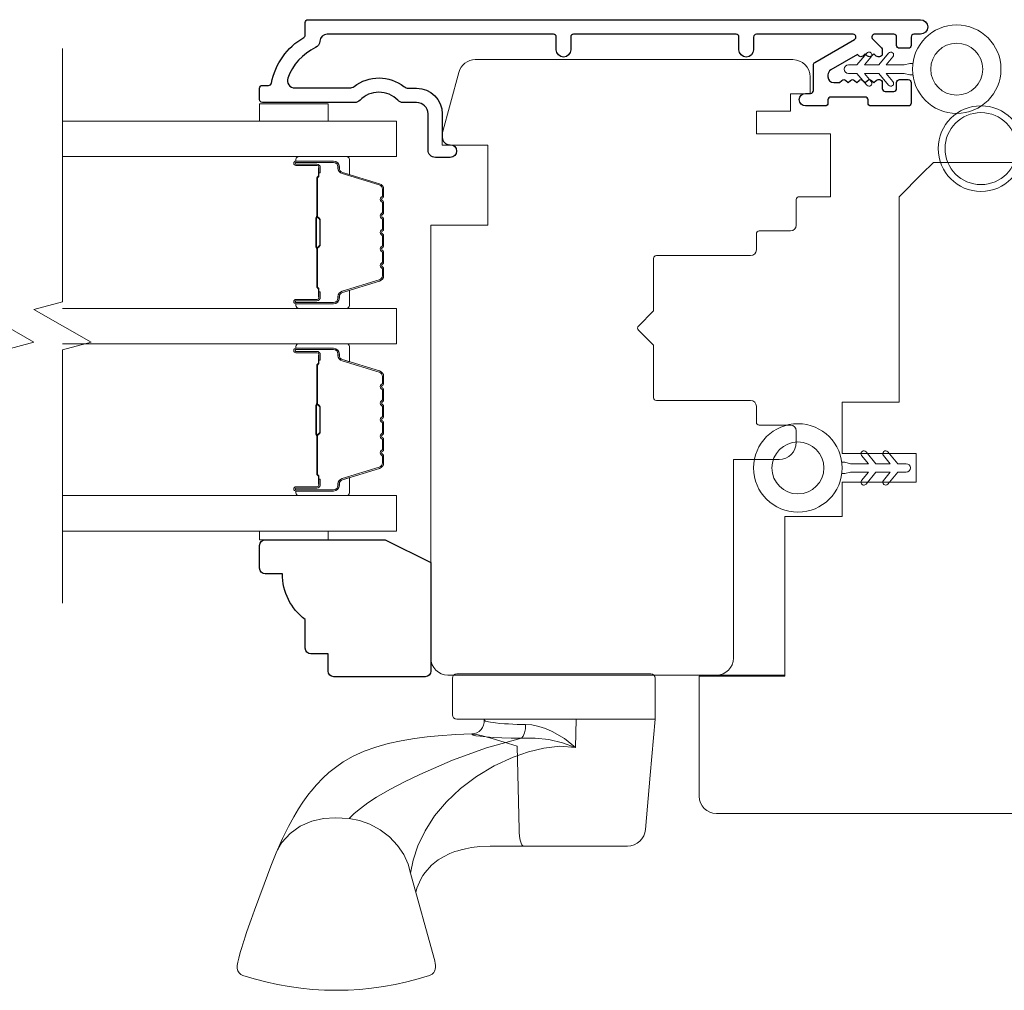
# Model space of a CAD drawing. Extents: x 3636 to 9706, y 3478 to 6021.
# Drawn here: x 7990 to 8076, y 4688 to 4773 of the extents above; entities that cross this region are included whole.
import ezdxf

# ---------------------------------------------------------------- set-up
doc = ezdxf.new("R2010")
doc.units = 0
doc.header["$LTSCALE"] = 250
doc.header["$MEASUREMENT"] = 0
doc.linetypes.add('HIDDEN', pattern=[0.375, 0.25, -0.125])
doc.layers.get('0').update_dxf_attribs({"color": 5, "linetype": 'CONTINUOUS', "lineweight": 20})
for name, color, linetype, lineweight in [('1', 1, 'CONTINUOUS', 13), ('5', 7, 'HIDDEN', 9), ('6', 6, 'CONTINUOUS', 5), ('7', 7, 'CONTINUOUS', 9), ('Butal', 9, 'CONTINUOUS', 15), ('Glass', 1, 'CONTINUOUS', 15), ('Hardware', 143, 'CONTINUOUS', 15), ('Spacer Bar', 1, 'CONTINUOUS', 9), ('Visible (ANSI)', 7, 'CONTINUOUS', 15), ('Wood', 7, 'CONTINUOUS', 25)]:
    doc.layers.add(name, color=color, linetype=linetype, lineweight=lineweight)
doc.layers.add('3', color=3, linetype='CONTINUOUS')

# ---------------------------------------------------------------- blocks, each defined once
blk = doc.blocks.new('S170')
at = {"layer": '1'}
for points in [[(-0.8, 2.7), (-0.8, 3.5), (-1.2, 3.5, 1), (-1.2, 2.7)], [(0, 2.7), (0, 3.514), (0.932, 3.692, -1), (1.082, 2.906)], [(-0.8, 0.4), (-0.8, 1.2), (-1.2, 1.2, 1), (-1.2, 0.4)], [(0, 0.4), (0, 1.214), (0.932, 1.392, -1), (1.082, 0.606)]]:
    blk.add_lwpolyline(points, format="xyb", close=True, dxfattribs=at)
for radius in [3.75, 3.15]:
    blk.add_circle((6.45, 9.55), radius, dxfattribs=at)
at = {"layer": '6'}
blk.add_lwpolyline([(4.135, 6.6, 0.167903), (6.45, 5.8), (0, 5.8), (0, 0, -1), (-0.8, 0), (-0.8, 6.6)], format="xyb", close=True, dxfattribs=at)

msp = doc.modelspace()

# ---------------------------------------------------------------- linework, layer by layer
at = {"color": 7, "linetype": 'Continuous'}
msp.add_line((8030.4495, 4711.47533), (8030.46687, 4711.47533), dxfattribs=at)
at = {"layer": '3'}
msp.add_lwpolyline([(8068.10214, 4771.45135, 0.41421356), (8067.85214, 4771.20135), (8067.85214, 4770.47135, -0.41421356), (8067.60214, 4770.22135), (8066.83214, 4770.22135, -0.41421356), (8066.58214, 4770.47135), (8066.58214, 4771.20135, 0.41421356), (8066.33214, 4771.45135), (8064.67084, 4771.45135, 0.66817864), (8064.49406, 4771.02458), (8065.25892, 4770.25971, -0.19891237), (8065.33215, 4770.08294), (8065.33215, 4769.72135, -0.41421356), (8065.08215, 4769.47136), (8064.95577, 4769.47136, -0.18533904), (8064.78848, 4769.53557), (8064.58215, 4769.72135), (8064.37581, 4769.53557, -0.38386404), (8064.04125, 4769.53557), (8063.83491, 4769.72135), (8063.62857, 4769.53557, -0.38386404), (8063.29401, 4769.53557), (8063.15008, 4769.66516), (8060.82215, 4768.32114, 0.26794919), (8060.57216, 4767.88812), (8060.57216, 4767.72136, 0.41421356), (8061.07215, 4767.22136), (8061.5932, 4767.22136), (8061.79954, 4767.40715, -0.38386404), (8062.1341, 4767.40715), (8062.34044, 4767.22136), (8062.54677, 4767.40715, -0.38386404), (8062.88134, 4767.40715), (8063.08767, 4767.22136), (8063.29401, 4767.40715, -0.38386404), (8063.62857, 4767.40715), (8063.83491, 4767.22136), (8064.04125, 4767.40715, -0.38386404), (8064.37581, 4767.40715), (8064.58215, 4767.22136), (8064.78848, 4767.40715, -0.18533904), (8064.95577, 4767.47136), (8065.08215, 4767.47136, -0.41421356), (8065.33215, 4767.22136), (8065.33215, 4766.69136, 0.41421356), (8065.58215, 4766.44136), (8066.33214, 4766.44136, 0.41421356), (8066.58214, 4766.69136), (8066.58214, 4767.22136, -0.41421356), (8066.83214, 4767.47136), (8067.60214, 4767.47136, -0.41421356), (8067.85214, 4767.22136), (8067.85214, 4765.42136, -0.41421356), (8067.60214, 4765.17136), (8064.33215, 4765.17136, -0.41421356), (8064.08215, 4765.42136), (8064.08215, 4765.70136, 0.41421356), (8063.83215, 4765.95136), (8060.82215, 4765.95136, 0.41421356), (8060.57216, 4765.70136), (8060.57216, 4765.42136, -0.41421356), (8060.32216, 4765.17136), (8058.60216, 4765.17136, -1), (8058.60216, 4766.27136), (8059.05216, 4766.27136, 0.41421356), (8059.30216, 4766.52136), (8059.30216, 4768.76569, -0.26794919), (8059.42716, 4768.9822), (8062.89584, 4770.98485, 0.76732699), (8062.77084, 4771.45135), (8054.30217, 4771.45135, 0.41421356), (8054.05217, 4771.20135), (8054.05217, 4770.08635, -1), (8052.78217, 4770.08635), (8052.78217, 4771.20135, 0.41421356), (8052.53217, 4771.45135), (8038.3022, 4771.45135, 0.41421356), (8038.0522, 4771.20135), (8038.0522, 4770.08635, -1), (8036.7822, 4770.08635), (8036.7822, 4771.20135, 0.41421356), (8036.5322, 4771.45135), (8016.7215, 4771.45135, 0.40026807), (8016.07224, 4770.83244, -0.27707898), (8015.70088, 4770.27593, 0.19777981), (8013.27663, 4767.61302, 0.52022814), (8013.88767, 4766.74136), (8018.67977, 4766.74136, 0.16631096), (8019.07789, 4766.87755, -0.3442455), (8023.44822, 4766.86065, 0.16829912), (8023.8503, 4766.72136), (8024.55223, 4766.72136, -0.41421356), (8026.80222, 4764.47137), (8026.80222, 4762.41775, 0.41421356), (8027.45222, 4761.76775), (8027.50222, 4761.76775, -1), (8027.50222, 4760.66775), (8026.20222, 4760.66775, -0.41421356), (8025.55223, 4761.31775), (8025.55223, 4764.47137, 0.41421356), (8024.55223, 4765.47136), (8023.37355, 4765.47136, -0.20335931), (8022.90614, 4765.66967, 0.42426407), (8019.59833, 4765.66967, -0.20335931), (8019.13092, 4765.47136), (8011.05225, 4765.47136, -0.41421356), (8010.80225, 4765.72136), (8010.80225, 4766.72136, -0.41421356), (8011.05225, 4766.97136), (8011.5936, 4766.97136, 0.35771201), (8011.83878, 4767.17251, -0.21367141), (8014.67908, 4771.17049, 0.26567506), (8014.80225, 4771.38593), (8014.80225, 4772.47135, -0.41421356), (8015.05225, 4772.72135), (8068.66714, 4772.72135, -1), (8068.66714, 4771.45135)], format="xyb", close=True, dxfattribs=at)
at = {"layer": '5', "linetype": 'Continuous'}
for points in [[(8068.00489, 4767.88959), (8067.73472, 4767.88959), (8067.23472, 4768.01459), (8065.66513, 4768.01459), (8066.2645, 4767.30029, -0.99999999), (8065.88148, 4766.9789), (8065.01243, 4768.01459), (8063.76243, 4768.01459), (8064.3618, 4767.30029, -1), (8063.97878, 4766.9789), (8063.10973, 4768.01459), (8062.35973, 4768.01459, -1), (8062.35973, 4768.76459), (8063.10973, 4768.76459), (8063.97878, 4769.80028, -1), (8064.3618, 4769.47889), (8063.76243, 4768.76459), (8065.01243, 4768.76459), (8065.88148, 4769.80028, -1), (8066.2645, 4769.47889), (8065.66513, 4768.76459), (8067.23472, 4768.76459), (8067.73472, 4768.88959), (8068.00489, 4768.88959)], [(8061.782, 4733.9684), (8062.05216, 4733.9684), (8062.55216, 4733.8434), (8064.12175, 4733.8434), (8063.52238, 4734.5577, -0.99999999), (8063.9054, 4734.87909), (8064.77446, 4733.8434), (8066.02445, 4733.8434), (8065.42508, 4734.5577, -1), (8065.8081, 4734.87909), (8066.67716, 4733.8434), (8067.42715, 4733.8434, -1), (8067.42715, 4733.0934), (8066.67716, 4733.0934), (8065.8081, 4732.05771, -1), (8065.42508, 4732.3791), (8066.02445, 4733.0934), (8064.77446, 4733.0934), (8063.9054, 4732.05771, -1), (8063.52238, 4732.3791), (8064.12175, 4733.0934), (8062.55216, 4733.0934), (8062.05216, 4732.9684), (8061.782, 4732.9684)]]:
    msp.add_lwpolyline(points, format="xyb", dxfattribs=at)
for centre, radius in [((8071.84749, 4768.38959), 3.87499), ((8071.84749, 4768.38959), 2.275), ((8057.9394, 4733.4684), 3.87499), ((8057.9394, 4733.4684), 2.275)]:
    msp.add_circle(centre, radius, dxfattribs=at)
at = {"layer": '6'}
for points in [[(8010.80073, 4765.3409), (8010.80073, 4763.84091), (8016.80072, 4763.84091), (8016.80072, 4765.3409)], [(8016.80489, 4727.94532), (8016.80489, 4727.18532), (8010.80491, 4727.18532), (8010.80491, 4727.94532)]]:
    msp.add_lwpolyline(points, close=True, dxfattribs=at)
at = {"layer": '7', "flags": 128}
for points in [[(7988.55115, 4721.61673), (7988.55115, 4743.80128), (7991.05114, 4744.47115), (7986.05116, 4747.35789), (7988.55115, 4748.02776), (7988.55115, 4770.21232)], [(7993.55113, 4721.61673), (7993.55113, 4743.80128), (7996.05112, 4744.47115), (7991.05114, 4747.35789), (7993.55113, 4748.02776), (7993.55113, 4770.21232)]]:
    msp.add_lwpolyline(points, dxfattribs=at)
at = {"layer": '7'}
msp.add_lwpolyline([(8094.80209, 4703.22149), (8050.80217, 4703.22149, -0.41421356), (8049.30218, 4704.72148), (8049.30218, 4715.22146), (8056.80216, 4715.22146), (8056.80216, 4729.22144), (8061.80215, 4729.22144), (8061.80215, 4732.22143), (8068.30214, 4732.22143), (8068.30214, 4734.72142), (8061.80215, 4734.72142), (8061.80215, 4736.97142), (8061.80215, 4739.22142), (8066.80214, 4739.22142), (8066.80214, 4757.22138), (8068.80214, 4759.22138), (8069.80214, 4760.22137), (8084.80211, 4760.22137)], format="xyb", dxfattribs=at)
at = {"layer": 'Butal'}
for points in [[(8014.24109, 4760.74092), (8018.41958, 4760.74092, -0.41421356), (8018.66958, 4760.49092), (8018.66958, 4759.16604), (8018.05923, 4759.35264, -0.32975055), (8017.79338, 4759.71192), (8017.79338, 4759.83092, 0.41421356), (8017.28338, 4760.34092), (8013.9911, 4760.34092), (8013.9911, 4760.49092, -0.41421356)], [(8014.24109, 4747.44311), (8018.41958, 4747.44311, 0.41421356), (8018.66958, 4747.69311), (8018.66958, 4749.01798), (8018.05923, 4748.83138, 0.32975055), (8017.79338, 4748.4721), (8017.79338, 4748.3531, -0.41421356), (8017.28338, 4747.8431), (8013.9911, 4747.8431), (8013.9911, 4747.69311, 0.41421356)], [(8014.2411, 4744.34312), (8018.41958, 4744.34312, -0.41421356), (8018.66958, 4744.09312), (8018.66958, 4742.76824), (8018.05924, 4742.95484, -0.32975055), (8017.79338, 4743.31412), (8017.79338, 4743.43312, 0.41421356), (8017.28338, 4743.94312), (8013.9911, 4743.94312), (8013.9911, 4744.09312, -0.41421356)], [(8014.2411, 4731.0453), (8018.41958, 4731.0453, 0.41421356), (8018.66958, 4731.2953), (8018.66958, 4732.62018), (8018.05924, 4732.43358, 0.32975055), (8017.79338, 4732.0743), (8017.79338, 4731.9553, -0.41421356), (8017.28338, 4731.4453), (8013.9911, 4731.4453), (8013.9911, 4731.2953, 0.41421356)]]:
    msp.add_lwpolyline(points, format="xyb", close=True, dxfattribs=at)
at = {"layer": 'Glass', "color": 1}
for points in [[(7993.55113, 4763.84091), (8022.80071, 4763.84091), (8022.80071, 4760.74092), (7993.55113, 4760.74092)], [(7993.55113, 4744.34312), (8022.80071, 4744.34312), (8022.80071, 4747.44311), (7993.55113, 4747.44311)], [(7993.55113, 4731.0453), (8022.80071, 4731.0453), (8022.80071, 4727.94532), (7993.55113, 4727.94532)]]:
    msp.add_lwpolyline(points, dxfattribs=at)
at = {"layer": 'Hardware'}
for p, q in [((8030.40358, 4711.45439), (8030.42095, 4711.45439)), ((8030.455, 4711.4758), (8030.47237, 4711.4758)), ((8033.92398, 4700.36332), (8031.00011, 4700.36072))]:
    msp.add_line(p, q, dxfattribs=at)
msp.add_lwpolyline([(8045.07021, 4715.43819), (8028.06494, 4715.43819, 0.41421356), (8027.68394, 4715.05719), (8027.68394, 4711.85679, 0.41421356), (8028.06494, 4711.4758), (8045.45121, 4711.4758), (8045.45121, 4715.05719, 0.41421356)], format="xyb", close=True, dxfattribs=at)
msp.add_lwpolyline([(8045.44154, 4711.4758), (8045.01224, 4706.56593), (8044.5956, 4701.80086), (8044.54339, 4701.51396), (8044.43919, 4701.2416), (8044.28655, 4700.99312), (8044.09071, 4700.77705), (8043.8584, 4700.60079), (8043.59756, 4700.47039), (8043.31716, 4700.39032), (8043.0268, 4700.36332), (8037.96804, 4700.36332), (8034.28506, 4700.36332), (8033.92398, 4700.36332), (8033.84937, 4700.39032), (8033.77732, 4700.47039), (8033.7103, 4700.60079), (8033.65061, 4700.77705), (8033.60029, 4700.99312), (8033.56106, 4701.2416), (8033.53429, 4701.51396), (8033.52087, 4701.80086), (8033.35699, 4709.09325), (8032.22212, 4709.4554), (8031.15948, 4709.78527), (8030.21426, 4710.04932), (8029.81096, 4710.1347), (8029.47748, 4710.16601), (8029.37867, 4710.17312), (8029.4143, 4710.11432), (8029.5081, 4710.07092), (8029.74637, 4710.02267), (8030.12431, 4709.97218), (8030.63419, 4709.92249), (8031.2656, 4709.87711), (8032.00531, 4709.84033), (8032.83759, 4709.81691), (8033.74557, 4709.8101), (8034.92965, 4709.81705), (8036.13126, 4709.67856), (8037.31434, 4709.41227), (8038.46003, 4708.98784), (8037.51123, 4709.76518), (8036.42905, 4710.39027), (8035.83863, 4710.64306), (8035.26538, 4710.83056), (8034.65746, 4710.96081), (8034.09498, 4711.00551), (8033.35358, 4711.01727), (8032.61021, 4711.04912), (8032.23801, 4711.07334), (8031.84603, 4711.10519), (8031.45449, 4711.14466), (8031.26659, 4711.16716), (8031.03008, 4711.19974), (8030.83693, 4711.23161), (8030.72009, 4711.25468), (8030.60057, 4711.28372), (8030.54541, 4711.30973), (8030.5138, 4711.33271), (8030.47769, 4711.415, -0.42985185), (8029.37867, 4710.17328), (8027.97808, 4710.12356), (8026.43299, 4710.00709), (8025.46997, 4709.91335), (8024.3677, 4709.76898), (8023.20658, 4709.56996), (8022.06641, 4709.32873), (8020.98565, 4709.03021), (8019.96267, 4708.66406), (8018.99245, 4708.21971), (8018.13463, 4707.72759), (8017.44132, 4707.24707), (8016.88043, 4706.79558), (8016.33222, 4706.29302), (8015.7747, 4705.71148), (8015.31485, 4705.17149), (8015.12218, 4704.92744), (8014.89088, 4704.6194), (8014.58803, 4704.1894), (8014.22318, 4703.62781), (8013.80523, 4702.92303), (8013.3369, 4702.06419), (8012.81869, 4701.03031), (8012.25464, 4699.77845), (8011.77986, 4698.58449), (8011.20396, 4697.03366), (8010.73668, 4695.76675), (8010.36297, 4694.74359), (8010.06848, 4693.92678), (8009.84, 4693.28272), (8009.66576, 4692.78215), (8009.53562, 4692.4004), (8009.44116, 4692.11737), (8009.39466, 4691.97567), (8009.35951, 4691.86732), (8009.32861, 4691.77097), (8009.2399, 4691.48652), (8009.10538, 4691.02521), (8008.97815, 4690.53998), (8008.88741, 4690.19582), (8008.83546, 4689.90357), (8008.8385, 4689.64652), (8008.89691, 4689.42549), (8009.00533, 4689.24665), (8009.15066, 4689.11679), (8009.33333, 4689.03182, 0.15892483), (8025.69769, 4689.02274), (8025.92562, 4689.14724), (8026.05798, 4689.28975), (8026.11854, 4689.39243), (8026.1544, 4689.47871), (8026.17712, 4689.5557), (8026.19068, 4689.6219), (8026.19887, 4689.68292), (8026.2033, 4689.74186), (8026.20418, 4689.83266), (8026.19835, 4689.93006), (8026.18069, 4690.08003), (8026.1408, 4690.29895), (8026.08884, 4690.52441), (8024.01343, 4697.9752), (8023.80859, 4698.78453), (8023.43439, 4699.61454), (8022.88808, 4700.42193), (8022.18585, 4701.15944), (8021.36245, 4701.78408), (8020.46573, 4702.26509), (8019.54784, 4702.58872), (8018.65622, 4702.75836), (8017.43022, 4702.84333), (8016.41508, 4702.77769), (8015.37311, 4702.53202), (8014.3693, 4702.09059), (8013.47626, 4701.46119), (8012.7593, 4700.67781), (8012.26158, 4699.79514), (8012.26054, 4699.79155)], format="xyb", dxfattribs=at)
for points in [[(8024.01343, 4697.9752), (8024.23941, 4699.13093), (8024.67219, 4700.37454), (8025.30336, 4701.68368), (8026.12851, 4702.99676), (8027.16381, 4704.24386), (8028.39588, 4705.40136), (8029.79978, 4706.45181), (8031.34867, 4707.37703), (8033.01847, 4708.15277), (8034.33693, 4708.61425), (8035.70015, 4708.94363), (8037.08934, 4709.09449), (8038.46003, 4708.97958), (8038.51878, 4711.4758)], [(8018.65622, 4702.75837), (8019.09495, 4703.19868), (8019.63136, 4703.65575), (8020.27737, 4704.13464), (8021.03756, 4704.63125), (8022.2065, 4705.3037), (8023.4895, 4705.97542), (8024.84112, 4706.63598), (8027.68795, 4707.87921), (8030.66881, 4708.96518), (8033.74557, 4709.81139), (8033.89099, 4709.97798), (8034.01117, 4710.26467), (8034.08175, 4710.62986), (8034.09501, 4711.00552)], [(8024.47866, 4696.30501), (8024.58554, 4696.67983), (8024.80185, 4697.20383), (8024.95844, 4697.50846), (8025.11297, 4697.76763), (8025.30723, 4698.04974), (8025.86873, 4698.68028), (8026.43569, 4699.1382), (8026.90522, 4699.42897), (8027.46664, 4699.70104), (8027.91238, 4699.87139), (8028.16011, 4699.95155), (8028.4549, 4700.03505), (8028.83135, 4700.12482), (8029.36925, 4700.2242), (8030.08608, 4700.31149), (8031.00011, 4700.36072)]]:
    msp.add_lwpolyline(points, dxfattribs=at)
at = {"layer": 'Spacer Bar'}
for points in [[(8021.66956, 4755.27355, 0.2262769), (8021.62249, 4755.37225), (8021.53744, 4755.44111, -0.47697553), (8021.53744, 4755.63851), (8021.62249, 4755.70737, 0.2262769), (8021.66956, 4755.80607), (8021.66956, 4756.72135, 0.2262769), (8021.62249, 4756.82004), (8021.53744, 4756.88891, -0.47697553), (8021.53744, 4757.0863), (8021.62249, 4757.15517, 0.2262769), (8021.66956, 4757.25387), (8021.66956, 4757.87842, 0.32975055), (8021.31575, 4758.35657), (8018.05631, 4759.35308, -0.32975055), (8017.78338, 4759.72192), (8017.78338, 4759.84092, 0.41421356), (8017.28338, 4760.34092), (8013.9911, 4760.34092, 1), (8013.9911, 4759.95992), (8015.85487, 4759.95992, -0.41421356), (8016.00487, 4759.80992), (8016.00487, 4759.298), (8016.11917, 4759.298), (8016.11917, 4759.77422, 0.41421356), (8015.81917, 4760.07422), (8013.9911, 4760.07422, -1), (8013.9911, 4760.22662), (8017.28338, 4760.22662, -0.41421356), (8017.66908, 4759.84092), (8017.66908, 4759.72192, 0.32975055), (8018.02289, 4759.24377), (8021.28233, 4758.24726, -0.32975055), (8021.55526, 4757.87842), (8021.55526, 4757.25387, -0.2262769), (8021.55055, 4757.244), (8021.46551, 4757.17513, 0.47697553), (8021.46551, 4756.80008), (8021.55055, 4756.73122, -0.2262769), (8021.55526, 4756.72135), (8021.55526, 4755.80607, -0.2262769), (8021.55055, 4755.7962), (8021.46551, 4755.72734, 0.47697553), (8021.46551, 4755.35229), (8021.55055, 4755.28342, -0.2262769), (8021.55526, 4755.27355), (8021.55518, 4754.35973, -0.25663287), (8021.55055, 4754.3484), (8021.46551, 4754.27954, 0.47697553), (8021.46551, 4753.90449), (8021.55055, 4753.83562, -0.2262769), (8021.55526, 4753.82575), (8021.55518, 4752.91193, -0.25663287), (8021.55055, 4752.90061), (8021.46551, 4752.83174, 0.47697553), (8021.46551, 4752.45669), (8021.55055, 4752.38783, -0.2262769), (8021.55526, 4752.37796), (8021.55518, 4751.46413, -0.25663287), (8021.55055, 4751.45281), (8021.46551, 4751.38394, 0.47697553), (8021.46551, 4751.00889), (8021.55055, 4750.94003, -0.2262769), (8021.55526, 4750.93016), (8021.55526, 4750.30561, -0.32975055), (8021.28233, 4749.93676), (8018.02289, 4748.94025, 0.32975055), (8017.66908, 4748.4621), (8017.66908, 4748.3431, -0.41421356), (8017.28338, 4747.9574), (8013.9911, 4747.9574, -1), (8013.9911, 4748.1098), (8015.81917, 4748.1098, 0.41421356), (8016.11917, 4748.4098), (8016.11917, 4748.88603), (8016.00487, 4748.88603), (8016.00487, 4748.3741, -0.41421356), (8015.85487, 4748.2241), (8013.9911, 4748.2241, 1), (8013.9911, 4747.8431), (8017.28338, 4747.8431, 0.41421356), (8017.78338, 4748.3431), (8017.78338, 4748.4621, -0.32975055), (8018.05631, 4748.83095), (8021.31575, 4749.82746, 0.32975055), (8021.66956, 4750.30561), (8021.66956, 4750.93016, 0.2262769), (8021.62249, 4751.02886), (8021.53744, 4751.09772, -0.47697553), (8021.53744, 4751.29512), (8021.62249, 4751.36398, 0.2262769), (8021.66956, 4751.46268), (8021.66956, 4752.37796, 0.2262769), (8021.62249, 4752.47665), (8021.53744, 4752.54552, -0.47697553), (8021.53744, 4752.74291), (8021.62249, 4752.81178, 0.2262769), (8021.66956, 4752.91048), (8021.66956, 4753.82575, 0.2262769), (8021.62249, 4753.92445), (8021.53744, 4753.99332, -0.47697553), (8021.53744, 4754.19071), (8021.62249, 4754.25958, 0.2262769), (8021.66956, 4754.35827)], [(8015.95407, 4759.74117), (8015.95407, 4759.10972, -0.22906983), (8015.87985, 4758.94913, 0.22448136), (8015.81489, 4758.81172), (8015.81489, 4755.53096, 0.28963953), (8015.91646, 4755.37033, -0.27273596), (8016.06837, 4755.14597), (8016.06837, 4753.03806, -0.27273609), (8015.91646, 4752.8137, 0.28963953), (8015.81489, 4752.65307), (8015.81489, 4749.3723, 0.22448136), (8015.87985, 4749.23489, -0.22906983), (8015.95407, 4749.07431), (8015.95407, 4748.44286), (8016.00487, 4748.44286), (8016.00487, 4749.07389, 0.22858496), (8015.91209, 4749.27415, -0.22448136), (8015.86569, 4749.3723), (8015.86569, 4752.65307, -0.28963953), (8015.93824, 4752.7678, 0.27414127), (8016.11917, 4753.03653), (8016.11917, 4755.14749, 0.27414127), (8015.93824, 4755.41622, -0.28963953), (8015.86569, 4755.53096), (8015.86569, 4758.81172, -0.22448136), (8015.91209, 4758.90987, 0.22858496), (8016.00487, 4759.11014), (8016.00487, 4759.74117)], [(8021.66957, 4738.87575, 0.2262769), (8021.62249, 4738.97445), (8021.53745, 4739.04331, -0.47697553), (8021.53745, 4739.24071), (8021.62249, 4739.30957, 0.2262769), (8021.66957, 4739.40827), (8021.66957, 4740.32355, 0.2262769), (8021.62249, 4740.42224), (8021.53745, 4740.49111, -0.47697553), (8021.53745, 4740.6885), (8021.62249, 4740.75737, 0.2262769), (8021.66957, 4740.85607), (8021.66957, 4741.48062, 0.32975055), (8021.31575, 4741.95877), (8018.05631, 4742.95528, -0.32975055), (8017.78338, 4743.32412), (8017.78338, 4743.44312, 0.41421356), (8017.28338, 4743.94312), (8013.9911, 4743.94312, 1), (8013.9911, 4743.56212), (8015.85487, 4743.56212, -0.41421356), (8016.00487, 4743.41212), (8016.00487, 4742.9002), (8016.11917, 4742.9002), (8016.11917, 4743.37642, 0.41421356), (8015.81917, 4743.67642), (8013.9911, 4743.67642, -1), (8013.9911, 4743.82882), (8017.28338, 4743.82882, -0.41421356), (8017.66908, 4743.44312), (8017.66908, 4743.32412, 0.32975055), (8018.02289, 4742.84597), (8021.28233, 4741.84946, -0.32975055), (8021.55527, 4741.48062), (8021.55527, 4740.85607, -0.2262769), (8021.55056, 4740.8462), (8021.46552, 4740.77733, 0.47697553), (8021.46552, 4740.40228), (8021.55056, 4740.33342, -0.2262769), (8021.55527, 4740.32355), (8021.55527, 4739.40827, -0.2262769), (8021.55056, 4739.3984), (8021.46552, 4739.32953, 0.47697553), (8021.46552, 4738.95448), (8021.55056, 4738.88562, -0.2262769), (8021.55527, 4738.87575), (8021.55518, 4737.96193, -0.25663287), (8021.55056, 4737.9506), (8021.46552, 4737.88174, 0.47697553), (8021.46552, 4737.50669), (8021.55056, 4737.43782, -0.2262769), (8021.55527, 4737.42795), (8021.55518, 4736.51413, -0.25663287), (8021.55056, 4736.50281), (8021.46552, 4736.43394, 0.47697553), (8021.46552, 4736.05889), (8021.55056, 4735.99002, -0.2262769), (8021.55527, 4735.98015), (8021.55518, 4735.06633, -0.25663287), (8021.55056, 4735.05501), (8021.46552, 4734.98614, 0.47697553), (8021.46552, 4734.61109), (8021.55056, 4734.54223, -0.2262769), (8021.55527, 4734.53236), (8021.55527, 4733.90781, -0.32975055), (8021.28233, 4733.53896), (8018.02289, 4732.54245, 0.32975055), (8017.66908, 4732.0643), (8017.66908, 4731.9453, -0.41421356), (8017.28338, 4731.5596), (8013.9911, 4731.5596, -1), (8013.9911, 4731.712), (8015.81917, 4731.712, 0.41421356), (8016.11917, 4732.012), (8016.11917, 4732.48823), (8016.00487, 4732.48823), (8016.00487, 4731.9763, -0.41421356), (8015.85487, 4731.8263), (8013.9911, 4731.8263, 1), (8013.9911, 4731.4453), (8017.28338, 4731.4453, 0.41421356), (8017.78338, 4731.9453), (8017.78338, 4732.0643, -0.32975055), (8018.05631, 4732.43315), (8021.31575, 4733.42966, 0.32975055), (8021.66957, 4733.90781), (8021.66957, 4734.53236, 0.2262769), (8021.62249, 4734.63105), (8021.53745, 4734.69992, -0.47697553), (8021.53745, 4734.89731), (8021.62249, 4734.96618, 0.2262769), (8021.66957, 4735.06488), (8021.66957, 4735.98015, 0.2262769), (8021.62249, 4736.07885), (8021.53745, 4736.14772, -0.47697553), (8021.53745, 4736.34511), (8021.62249, 4736.41398, 0.2262769), (8021.66957, 4736.51268), (8021.66957, 4737.42795, 0.2262769), (8021.62249, 4737.52665), (8021.53745, 4737.59551, -0.47697553), (8021.53745, 4737.79291), (8021.62249, 4737.86177, 0.2262769), (8021.66957, 4737.96047)], [(8015.95407, 4743.34337), (8015.95407, 4742.71192, -0.22906983), (8015.87986, 4742.55133, 0.22448136), (8015.81489, 4742.41392), (8015.81489, 4739.13316, 0.28963953), (8015.91646, 4738.97253, -0.27273596), (8016.06837, 4738.74817), (8016.06837, 4736.64026, -0.27273609), (8015.91646, 4736.41589, 0.28963953), (8015.81489, 4736.25527), (8015.81489, 4732.9745, 0.22448136), (8015.87986, 4732.83709, -0.22906983), (8015.95407, 4732.67651), (8015.95407, 4732.04506), (8016.00487, 4732.04506), (8016.00487, 4732.67609, 0.22858496), (8015.9121, 4732.87635, -0.22448136), (8015.86569, 4732.9745), (8015.86569, 4736.25527, -0.28963953), (8015.93824, 4736.37, 0.27414127), (8016.11917, 4736.63873), (8016.11917, 4738.74969, 0.27414127), (8015.93824, 4739.01842, -0.28963953), (8015.86569, 4739.13316), (8015.86569, 4742.41392, -0.22448136), (8015.9121, 4742.51207, 0.22858496), (8016.00487, 4742.71233), (8016.00487, 4743.34337)]]:
    msp.add_lwpolyline(points, format="xyb", close=True, dxfattribs=at)
for points in [[(8015.86569, 4755.53, -0.00188508), (8015.86569, 4755.53096), (8015.86569, 4758.81172, -0.22448136), (8015.91209, 4758.90987, 0.22858496), (8016.00487, 4759.11014), (8016.00487, 4759.74117), (8015.95407, 4759.74117), (8015.95407, 4759.10972, -0.22906983), (8015.87985, 4758.94913, 0.22448136), (8015.81489, 4758.81172), (8015.81489, 4755.53096, -0.21424516), (8015.79837, 4755.49418, 0.21424516), (8015.73869, 4755.36129), (8015.73869, 4752.82274, 0.21424516), (8015.79837, 4752.68984, -0.21424516), (8015.81489, 4752.65307), (8015.81489, 4749.3723, 0.22448136), (8015.87985, 4749.23489, -0.22906983), (8015.95407, 4749.07431), (8015.95407, 4748.44286), (8016.00487, 4748.44286), (8016.00487, 4749.07389, 0.22858496), (8015.91209, 4749.27415, -0.22448136), (8015.86569, 4749.3723), (8015.86569, 4752.65307, 0.21424516), (8015.83212, 4752.72781, -0.21424516), (8015.78949, 4752.82274), (8015.78949, 4755.36129, -0.21424516), (8015.83212, 4755.45621, 0.21424516), (8015.86569, 4755.53096)], [(8015.8657, 4739.1322, -0.00188508), (8015.86569, 4739.13316), (8015.86569, 4742.41392, -0.22448136), (8015.9121, 4742.51207, 0.22858496), (8016.00487, 4742.71233), (8016.00487, 4743.34337), (8015.95407, 4743.34337), (8015.95407, 4742.71192, -0.22906983), (8015.87986, 4742.55133, 0.22448136), (8015.81489, 4742.41392), (8015.81489, 4739.13316, -0.21424516), (8015.79838, 4739.09638, 0.21424516), (8015.73869, 4738.96349), (8015.73869, 4736.42494, 0.21424516), (8015.79838, 4736.29204, -0.21424516), (8015.81489, 4736.25527), (8015.81489, 4732.9745, 0.22448136), (8015.87986, 4732.83709, -0.22906983), (8015.95407, 4732.67651), (8015.95407, 4732.04506), (8016.00487, 4732.04506), (8016.00487, 4732.67609, 0.22858496), (8015.9121, 4732.87635, -0.22448136), (8015.86569, 4732.9745), (8015.86569, 4736.25527, 0.21424516), (8015.83212, 4736.33001, -0.21424516), (8015.78949, 4736.42494), (8015.78949, 4738.96349, -0.21424516), (8015.83212, 4739.05841, 0.21424516), (8015.86569, 4739.13316)]]:
    msp.add_lwpolyline(points, format="xyb", dxfattribs=at)
at = {"layer": 'Visible (ANSI)'}
msp.add_line((8049.30218, 4715.3196), (8056.80216, 4715.3196), dxfattribs=at)
msp.add_lwpolyline([(8030.80221, 4761.72137), (8026.80222, 4761.72137), (8026.80222, 4762.72137), (8028.24599, 4768.10959, -0.33945426), (8029.69488, 4769.22136), (8057.50216, 4769.22136, -0.41421356), (8059.00216, 4767.72136), (8059.00216, 4766.22136), (8057.30216, 4766.22136), (8057.30216, 4764.72136), (8054.30217, 4764.72136), (8054.30217, 4762.72137), (8060.80215, 4762.72137), (8060.80215, 4757.22138), (8058.05216, 4757.22138, 0.41421356), (8057.80216, 4756.97138), (8057.80216, 4754.72138, -0.41421356), (8057.30216, 4754.22139), (8054.55217, 4754.22139, 0.41421356), (8054.30217, 4753.97139), (8054.30217, 4752.57139, -0.41421356), (8053.80217, 4752.07139), (8045.55219, 4752.07139, 0.41421356), (8045.30219, 4751.82139), (8045.30219, 4747.2214), (8043.97897, 4745.89818, 0.41421356), (8043.97897, 4745.54463), (8045.30219, 4744.22141), (8045.30219, 4739.62141, 0.41421356), (8045.55219, 4739.37142), (8053.80217, 4739.37142, -0.41421356), (8054.30217, 4738.87142), (8054.30217, 4737.47142, 0.41421356), (8054.55217, 4737.22142), (8057.30216, 4737.22142, -0.41421356), (8057.80216, 4736.72142), (8057.80216, 4735.72142, -0.41421356), (8056.30216, 4734.22143), (8052.30217, 4734.22143), (8052.30217, 4716.81959, -0.41421356), (8050.80217, 4715.3196), (8027.30222, 4715.3196, -0.41421356), (8025.80222, 4716.81959), (8025.80222, 4754.72138), (8030.80221, 4754.72138)], format="xyb", close=True, dxfattribs=at)
at = {"layer": 'Wood'}
msp.add_lwpolyline([(8016.80489, 4715.68534), (8016.80489, 4717.18534), (8015.3049, 4717.18534, -0.41421356), (8014.8049, 4717.68534), (8014.8049, 4720.18533, -0.23606798), (8012.8049, 4724.18532), (8011.30491, 4724.18532, -0.41421356), (8010.80491, 4724.68532), (8010.80491, 4726.68532, -0.41421356), (8011.30491, 4727.18532), (8021.80488, 4727.18532), (8025.80488, 4725.18532), (8025.80488, 4715.68534, -0.41421356), (8025.30488, 4715.18534), (8017.30489, 4715.18534, -0.41421356)], format="xyb", close=True, dxfattribs=at)

# ---------------------------------------------------------------- block references
at = {"layer": '1', "xscale": -0.999998, "yscale": 0.999998, "zscale": 0.999998, "rotation": 90}
msp.add_blockref('S170', (8083.52149, 4767.88279), dxfattribs=at)

doc.saveas('drawing.dxf')
